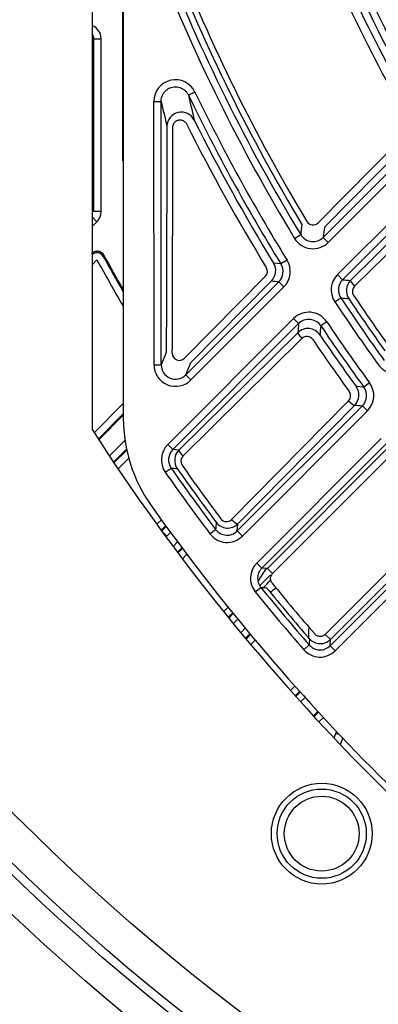
# Model space of a CAD drawing. Units: millimetres. Extents: x -2424 to 2745, y 184 to 2809.
# Drawn here: x 2158 to 2183, y 1950 to 2018 of the extents above; entities that cross this region are included whole.
import ezdxf

# ---------------------------------------------------------------- set-up
doc = ezdxf.new("R2010")
doc.units = ezdxf.units.MM
for name, color, linetype in [('0246077_SW0001', 7, 'Continuous'), ('BOK_ZEW_1', 7, 'Continuous'), ('Default', 7, 'Continuous'), ('KOLNIERZ_315', 7, 'Continuous'), ('PODSTAWA_WENTYLA', 7, 'Continuous')]:
    doc.layers.add(name, color=color, linetype=linetype)

# ---------------------------------------------------------------- blocks, each defined once
blk = doc.blocks.new('SE3')
at = {"layer": '0246077_SW0001', "color": 7, "linetype": 'Continuous'}
for p, q in [((2165.595, 2148.335), (2165.633, 1990.354)), ((2165.607, 2008.253), (2165.604, 2020.25)), ((2163.522, 2016.576), (2163.587, 2016.732)), ((2163.525, 2004.763), (2163.522, 2016.576)), ((2163.587, 2016.732), (2164.087, 2016.733)), ((2163.59, 2004.736), (2163.587, 2016.732)), ((2164.09, 2004.736), (2164.087, 2016.733)), ((2170.613, 2013.032), (2170.163, 2012.814)), ((2167.768, 1994.093), (2167.764, 2012.379)), ((2167.764, 2012.379), (2168.264, 2012.379)), ((2168.268, 1994.093), (2168.264, 2012.379)), ((2185.458, 2010.314), (2179.178, 2003.949)), ((2186.505, 2009.926), (2179.523, 2002.941)), ((2179.609, 2003.643), (2185.89, 2010.007)), ((2186.858, 2009.572), (2179.877, 2002.587)), ((2165.629, 2008.253), (2165.607, 2008.253)), ((2180.519, 2000.352), (2187.432, 2007.268)), ((2180.872, 1999.999), (2187.785, 2006.915)), ((2181.431, 1999.943), (2187.702, 2006.138)), ((2181.709, 1999.54), (2187.979, 2005.735)), ((2163.457, 2004.369), (2163.797, 2004.029)), ((2163.59, 2004.736), (2163.525, 2004.763)), ((2164.09, 2004.736), (2163.59, 2004.736)), ((2163.457, 2003.688), (2163.797, 2004.029)), ((2177.535, 2002.87), (2177.962, 2003.129)), ((2179.877, 2002.587), (2179.523, 2002.941)), ((2163.457, 2001.837), (2163.466, 2001.846)), ((2163.457, 2001.784), (2163.466, 2001.846)), ((2164.24, 2001.613), (2164.258, 2001.734)), ((2163.457, 2001.026), (2163.802, 2001.372)), ((2176.589, 2001.093), (2176.077, 2001.151)), ((2177.014, 2001.355), (2176.589, 2001.093)), ((2175.504, 2000.227), (2169.897, 1994.544)), ((2180.519, 2000.352), (2180.872, 1999.999)), ((2176.445, 1999.861), (2169.974, 1993.387)), ((2170.327, 1994.24), (2175.935, 1999.921)), ((2176.799, 1999.508), (2170.328, 1993.034)), ((2176.799, 1999.508), (2176.445, 1999.861)), ((2180.33, 1998.464), (2180.746, 1998.74)), ((2168.717, 1988.545), (2177.468, 1997.3)), ((2169.071, 1988.191), (2177.821, 1996.947)), ((2177.468, 1997.3), (2177.821, 1996.947)), ((2179.772, 1997.077), (2179.357, 1996.798)), ((2169.497, 1988.154), (2177.761, 1996.318)), ((2169.776, 1987.749), (2178.039, 1995.914)), ((2168.618, 1994.938), (2168.268, 1994.093)), ((2167.768, 1994.093), (2168.268, 1994.093)), ((2169.974, 1993.387), (2170.327, 1994.24)), ((2170.328, 1993.034), (2169.974, 1993.387)), ((2182.35, 1992.537), (2181.818, 1992.576)), ((2182.753, 1992.833), (2182.349, 1992.537)), ((2165.633, 1991.387), (2163.609, 1989.362)), ((2181.294, 1991.581), (2173.164, 1983.341)), ((2182.25, 1991.24), (2173.555, 1982.541)), ((2181.721, 1991.281), (2173.59, 1983.042)), ((2182.604, 1990.887), (2182.25, 1991.24)), ((2165.633, 1990.576), (2163.938, 1988.88)), ((2163.95, 1988.996), (2165.633, 1990.68)), ((2182.604, 1990.887), (2173.909, 1982.188)), ((2164.664, 1987.755), (2165.745, 1988.836)), ((2168.717, 1988.545), (2169.071, 1988.192)), ((2174.909, 1980.311), (2183.563, 1988.969)), ((2175.263, 1979.958), (2183.916, 1988.616)), ((2164.948, 1987.332), (2165.851, 1988.236)), ((2165.867, 1988.16), (2164.984, 1987.277)), ((2169.497, 1988.154), (2169.071, 1988.191)), ((2175.659, 1979.938), (2183.891, 1988.174)), ((2176.012, 1979.584), (2184.245, 1987.821)), ((2165.269, 1986.855), (2166.006, 1987.592)), ((2168.548, 1986.628), (2168.958, 1986.913)), ((2168.278, 1983.318), (2167.965, 1983.005)), ((2173.555, 1982.541), (2173.59, 1983.042)), ((2187.883, 1983.571), (2179.675, 1975.359)), ((2188.637, 1983.202), (2180.014, 1974.574)), ((2188.236, 1983.217), (2180.028, 1975.006)), ((2168.298, 1982.539), (2168.306, 1982.638)), ((2168.614, 1982.855), (2168.302, 1982.543)), ((2168.306, 1982.638), (2168.576, 1982.908)), ((2168.651, 1982.185), (2168.324, 1982.512)), ((2168.913, 1982.447), (2168.651, 1982.185)), ((2171.651, 1982.346), (2172.05, 1982.646)), ((2173.909, 1982.188), (2173.555, 1982.541)), ((2188.991, 1982.849), (2180.367, 1974.221)), ((2169.093, 1981.471), (2169.404, 1981.783)), ((2169.395, 1981.066), (2169.706, 1981.378)), ((2169.746, 1981.325), (2169.434, 1981.014)), ((2169.738, 1980.61), (2170.049, 1980.922)), ((2174.909, 1980.311), (2175.263, 1979.958)), ((2175.659, 1979.938), (2175.263, 1979.958)), ((2176.012, 1979.584), (2175.659, 1979.938)), ((2175.126, 1978.746), (2175.872, 1979.493)), ((2174.805, 1978.308), (2175.193, 1978.623)), ((2172.918, 1977.244), (2172.608, 1976.935)), ((2172.947, 1976.567), (2173.234, 1976.854)), ((2173.275, 1976.803), (2172.966, 1976.494)), ((2173.296, 1976.117), (2173.174, 1976.238)), ((2173.592, 1976.413), (2173.296, 1976.117)), ((2174.114, 1975.779), (2173.806, 1975.471)), ((2174.435, 1975.393), (2174.126, 1975.085)), ((2174.476, 1975.343), (2174.168, 1975.035)), ((2174.491, 1974.65), (2174.799, 1974.958)), ((2180.028, 1975.006), (2179.675, 1975.359)), ((2180.014, 1974.574), (2180.028, 1975.006)), ((2178.177, 1974.296), (2178.553, 1974.624)), ((2180.367, 1974.221), (2180.014, 1974.574)), ((2177.555, 1971.77), (2177.248, 1971.463)), ((2177.586, 1971.094), (2177.888, 1971.396)), ((2177.625, 1971.041), (2177.932, 1971.348)), ((2177.96, 1970.669), (2178.267, 1970.976)), ((2178.843, 1969.701), (2179.149, 1970.007)), ((2179.199, 1969.953), (2178.893, 1969.647)), ((2179.232, 1969.28), (2179.538, 1969.586)), ((2180.442, 1968.619), (2180.277, 1968.165)), ((2180.718, 1967.701), (2180.883, 1968.154))]:
    blk.add_line(p, q, dxfattribs=at)
for radius in [3.1, 2.6]:
    blk.add_circle((2179.425, 1961.514), radius, dxfattribs=at)
for centre, radius, start, end in [((2287.233, 2069.374), 114.483, 200.88156, 209.50186), ((2287.233, 2069.374), 113.983, 200.88156, 209.50186), ((2287.233, 2069.374), 113.641, 201.05494, 209.27313), ((2287.233, 2069.374), 113.142, 201.05496, 209.27312), ((2287.233, 2069.374), 116.217, 200.88633, 210.07529), ((2287.233, 2069.374), 115.717, 200.88633, 210.07528), ((2287.233, 2069.374), 117.302, 201.12756, 209.8903), ((2287.233, 2069.374), 116.711, 201.12755, 209.89031), ((2287.233, 2069.374), 127.351, 201.52386, 210.97584), ((2287.233, 2069.374), 126.942, 201.52386, 210.97584), ((2287.233, 2069.374), 128.283, 201.48673, 211.22584), ((2287.233, 2069.374), 127.783, 201.48674, 211.22587), ((2163.088, 2016.733), 1, 359.97945, 68.21314), ((2163.088, 2016.734), 0.499, 359.86845, 40.44594), ((2169.26, 2012.394), 1.496, 25.24436, 180.55567), ((2435.029, 2073.017), 271.622, 192.80552, 193.18111), ((2287.233, 2069.374), 130.017, 205.78626, 211.67966), ((2287.233, 2069.374), 129.517, 205.78626, 211.67963), ((2430.007, 2072.323), 268.52, 192.89925, 193.27632), ((2169.665, 2010.639), 1.001, 26.1057, 178.90088), ((2287.233, 2069.374), 130.423, 206.54908, 211.53969), ((2287.233, 2069.374), 131.013, 206.54912, 211.53969), ((2465.074, 1969.65), 289.058, 173.20932, 173.34901), ((2178.821, 2004.296), 0.498, 211.10712, 315.79619), ((2527.918, 1960.884), 350.923, 173.00125, 173.11681), ((2178.816, 2003.646), 1.499, 211.19853, 315.04098), ((2178.816, 2003.645), 0.998, 211.13054, 315.11275), ((2287.233, 2069.374), 140.423, 208.85178, 210.00663), ((2287.233, 2069.374), 140.35, 208.812, 209.95463), ((2287.233, 2069.374), 140.923, 208.85178, 210.35692), ((2175.146, 2000.578), 0.502, 315.55062, 31.62352), ((2175.222, 2000.626), 1.003, 315.30178, 31.54436), ((2175.74, 2000.568), 0.998, 314.9713, 31.71859), ((2175.739, 2000.568), 1.499, 315.00713, 31.68586), ((2181.579, 1999.293), 1.499, 135.00605, 213.5646), ((2219.053, 2365.266), 367.88, 263.26912, 263.34916), ((2181.578, 1999.293), 0.998, 134.96902, 213.59767), ((2225.495, 2446.059), 448.287, 264.28729, 264.3591), ((2182.134, 1999.235), 0.998, 134.77464, 213.6524), ((2182.058, 1999.185), 0.497, 134.49344, 213.66813), ((2213.138, 2309.419), 312.363, 264.04776, 264.15054), ((2287.233, 2069.374), 127.783, 213.55657, 215.93012), ((2287.233, 2069.374), 126.942, 213.71679, 215.70023), ((2287.233, 2069.374), 128.283, 213.5566, 215.93009), ((2287.233, 2069.374), 127.351, 213.71679, 215.70023), ((2178.528, 1996.241), 1.499, 33.90807, 135.0375), ((2502.579, 1965.513), 326.276, 174.47157, 174.58252), ((2178.528, 1996.242), 0.998, 33.84401, 135.10471), ((2567.73, 1957.814), 390.325, 174.26801, 174.36123), ((2287.233, 2069.374), 130.017, 213.93147, 216.22593), ((2287.233, 2069.374), 129.517, 213.93149, 216.2259), ((2178.465, 1995.604), 1.002, 34.10734, 134.6055), ((2178.389, 1995.554), 0.502, 33.93686, 134.29177), ((2287.233, 2069.374), 130.423, 214.14636, 216.07419), ((2287.233, 2069.374), 131.013, 214.14636, 216.07419), ((2169.537, 1994.886), 0.497, 179.69734, 316.42492), ((2169.266, 1994.09), 1.498, 179.8763, 315.15126), ((2169.265, 1994.087), 0.997, 179.65649, 315.37182), ((2184.572, 1994.976), 1.499, 215.90854, 315.03514), ((2181.008, 1991.986), 1.002, 315.32218, 36.08328), ((2181.544, 1991.947), 1.499, 315.00538, 36.23389), ((2180.935, 1991.932), 0.502, 315.58307, 36.17494), ((2181.545, 1991.947), 0.998, 314.96552, 36.2705), ((2208.219, 2330.586), 340.338, 265.53462, 265.62396), ((2176.052, 1990.356), 10.419, 180.01378, 215.40176), ((2169.777, 1987.485), 1.499, 135.00543, 214.89241), ((2169.776, 1987.485), 0.998, 134.96903, 214.9303), ((2170.199, 1987.446), 0.998, 134.77086, 214.92305), ((2170.124, 1987.394), 0.497, 134.47989, 214.93849), ((2287.233, 2069.374), 143.449, 214.9929, 216.82759), ((2287.233, 2069.374), 144.683, 214.88366, 216.97785), ((2197.857, 2301.187), 315.599, 264.74602, 264.82332), ((2287.233, 2069.374), 144.183, 214.88366, 216.97785), ((2287.233, 2069.374), 143.858, 214.99288, 216.82762), ((2287.233, 2069.374), 146.819, 215.40176, 234.6258), ((2440.494, 1964.832), 269.034, 176.09706, 176.20322), ((2172.881, 1983.744), 0.998, 216.94815, 315.32558), ((2172.808, 1983.688), 0.498, 216.93831, 315.7266), ((2172.848, 1983.247), 1.499, 216.95762, 315.03401), ((2172.848, 1983.246), 0.998, 216.89656, 315.09562), ((2175.969, 1979.252), 1.499, 135.0038, 219.01697), ((2380.913, 1841.158), 247.842, 145.94623, 146.18407), ((1632.462, 2475.888), 736.24, 317.512786, 317.572572), ((2287.233, 2069.374), 143.389, 219.11327, 220.95616), ((2287.233, 2069.374), 144.683, 219.00695, 221.08267), ((2188.795, 2221.889), 243.647, 266.79976, 266.89328), ((2287.233, 2069.374), 144.183, 219.00695, 221.08267), ((2287.233, 2069.374), 143.889, 219.11324, 220.95618), ((2078.293, 2109.016), 163.108, 306.73293, 306.90876), ((2187.323, 1975.085), 8.825, 175.12305, 180.16386), ((2457.693, 1966.119), 279.269, 178.166, 178.25493), ((2179.322, 1975.713), 1, 220.99696, 314.97636), ((2179.307, 1975.28), 1.499, 221.06601, 315.03044), ((2179.307, 1975.279), 0.998, 221.01114, 315.08358), ((2179.425, 1961.514), 7, 79.98933, 82.16446)]:
    blk.add_arc(centre, radius, start, end, dxfattribs=at)
for centre, major_axis, ratio, start_param, end_param in [((2163.802, 2001.372), (0.495, -0.07), 0.999578, 0.644561, 2.473685), ((2181.785, 1999.59), (-0.351, 0.356), 0.17876, 0.035481, 1.535563), ((2178.115, 1995.964), (-0.351, 0.356), 0.179015, 0.035479, 1.536923), ((2181.368, 1991.634), (-0.356, 0.351), 0.179877, 1.542028, 3.10611), ((2169.85, 1987.801), (-0.351, 0.356), 0.179491, 0.035487, 1.539635), ((2173.237, 1983.395), (0.356, -0.351), 0.180219, 4.685938, 6.247693), ((2172.594, 1976.92), (-0.499, 0.027), 0.999659, 2.334763, 2.409508)]:
    blk.add_ellipse(centre, major_axis=major_axis, ratio=ratio, start_param=start_param, end_param=end_param, dxfattribs=at)
for points, degree, knots in [([(2168.264, 2012.379), (2168.264, 2012.396), (2168.266, 2012.483), (2168.289, 2012.639), (2168.36, 2012.835), (2168.469, 2013.012), (2168.611, 2013.162), (2168.779, 2013.279), (2168.967, 2013.359), (2169.167, 2013.398), (2169.371, 2013.395), (2169.571, 2013.35), (2169.759, 2013.264), (2169.927, 2013.141), (2170.065, 2012.989), (2170.135, 2012.873), (2170.163, 2012.814)], 3, [0, 0, 0, 0, 0.018626, 0.095689, 0.172214, 0.248284, 0.323919, 0.399166, 0.474179, 0.549125, 0.624195, 0.699546, 0.775317, 0.851533, 0.928187, 1, 1, 1, 1]), ([(2163.466, 2001.846), (2163.548, 2001.928), (2163.66, 2001.966), (2163.769, 2002.004), (2163.89, 2001.988), (2164.006, 2001.972), (2164.105, 2001.903), (2164.201, 2001.837), (2164.258, 2001.734)], 2, [0, 0, 0, 0.25, 0.25, 0.5, 0.5, 0.75, 0.75, 1, 1, 1]), ([(2175.263, 1979.958), (2175.252, 1979.947), (2175.194, 1979.887), (2175.103, 1979.764), (2175.016, 1979.576), (2174.97, 1979.374), (2174.966, 1979.167), (2175.005, 1978.964), (2175.081, 1978.779), (2175.154, 1978.67), (2175.193, 1978.623)], 3, [0, 0, 0, 0, 0.031003, 0.170851, 0.312279, 0.452874, 0.592407, 0.733011, 0.874457, 1, 1, 1, 1])]:
    blk.add_open_spline(points, degree=degree, knots=knots, dxfattribs=at)
for points in [[(2169.082, 2010.618), (2169.082, 2010.655), (2169.091, 2010.728), (2169.128, 2010.833), (2169.187, 2010.926), (2169.266, 2011.003), (2169.361, 2011.061), (2169.467, 2011.096), (2169.579, 2011.107), (2169.692, 2011.092), (2169.799, 2011.054), (2169.896, 2010.993), (2169.977, 2010.912), (2170.018, 2010.849), (2170.035, 2010.815)], [(2168.664, 2010.658), (2168.657, 2008.082), (2168.642, 2002.887), (2168.626, 1997.602), (2168.618, 1994.938)], [(2169.04, 1994.889), (2169.048, 1997.557), (2169.063, 2002.841), (2169.076, 2008.037), (2169.082, 2010.618)], [(2163.797, 2004.029), (2163.834, 2004.066), (2163.902, 2004.145), (2163.985, 2004.28), (2164.045, 2004.426), (2164.082, 2004.58), (2164.09, 2004.683), (2164.09, 2004.736)], [(2175.978, 1978.916), (2175.955, 1978.943), (2175.917, 1979.002), (2175.879, 1979.1), (2175.863, 1979.204), (2175.868, 1979.31), (2175.895, 1979.411), (2175.943, 1979.505), (2175.987, 1979.559), (2176.012, 1979.584)], [(2179.675, 1975.359), (2179.651, 1975.335), (2179.598, 1975.292), (2179.506, 1975.244), (2179.407, 1975.216), (2179.304, 1975.209), (2179.202, 1975.223), (2179.105, 1975.258), (2179.017, 1975.312), (2178.967, 1975.359), (2178.944, 1975.385)]]:
    blk.add_open_spline(points, degree=3, dxfattribs=at)
at = {"layer": 'BOK_ZEW_1', "color": 7, "linetype": 'Continuous'}
blk.add_circle((2266.707, 2071.149), 158.5, dxfattribs=at)
at = {"layer": 'KOLNIERZ_315', "color": 7, "linetype": 'Continuous'}
for radius in [156, 155.4, 152.9]:
    blk.add_circle((2266.237, 2070.899), radius, dxfattribs=at)
at = {"layer": 'PODSTAWA_WENTYLA', "color": 7, "linetype": 'Continuous'}
blk.add_line((2163.457, 2149.202), (2163.457, 1989.597), dxfattribs=at)
blk.add_circle((2179.425, 1961.514), 3.5, dxfattribs=at)
blk.add_arc((2287.207, 2069.399), 147.25, 212.81683, 237.18317, dxfattribs=at)

msp = doc.modelspace()

# ---------------------------------------------------------------- block references
at = {"layer": 'Default'}
msp.add_blockref('SE3', (0, 0), dxfattribs=at)

doc.saveas('drawing.dxf')
